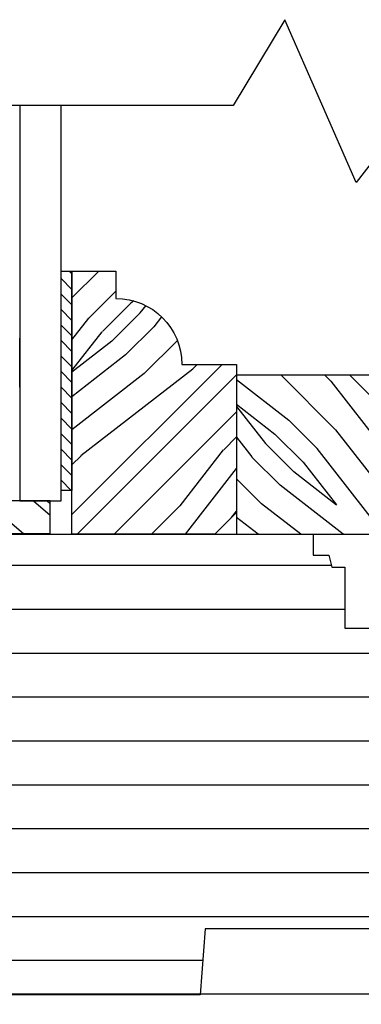
# Model space of a CAD drawing. Extents: x 0 to 135, y 0 to 38.
# Drawn here: x 73 to 74, y 15 to 18 of the extents above; entities that cross this region are included whole.
import ezdxf

# ---------------------------------------------------------------- set-up
doc = ezdxf.new("R2010")
doc.units = 0
doc.header["$LTSCALE"] = 6
doc.header["$MEASUREMENT"] = 0
doc.layers.get('0').update_dxf_attribs({"linetype": 'CONTINUOUS'})
doc.layers.get('Defpoints').update_dxf_attribs({"linetype": 'CONTINUOUS', "lineweight": 5})
doc.layers.add('A-ANNO-DIMS', color=3, linetype='CONTINUOUS')
doc.layers.add('A-DETL-CUT', color=6, linetype='CONTINUOUS')
doc.styles.add('SIMPLEX', font='SIMPLEX.shx', dxfattribs={"width": 0.75})
doc.dimstyles.new('Andersen Section', dxfattribs={"dimscale": 2.5, "dimtxt": 0.09375, "dimasz": 0.046875, "dimexe": 0.03125, "dimexo": 0.0625, "dimgap": 0.03125, "dimtad": 1, "dimdec": 5, "dimzin": 3, "dimdsep": 46, "dimlunit": 4, "dimtxsty": 'SIMPLEX', "dimblk": 'DOT', "dimcen": 0, "dimclrd": 256, "dimclre": 256, "dimadec": 0, "dimazin": 0, "dimtfac": 1, "dimtdec": 5, "dimtmove": 0, "dimatfit": 0, "dimldrblk": 'DOT', "dimfxl": 0, "dimfrac": 2, "dimtolj": 1, "dimtzin": 4, "dimlwd": -1, "dimlwe": -1, "dimarcsym": 0})

# ---------------------------------------------------------------- blocks, each defined once
blk = doc.blocks.new('double hung trransom head')
at = {"layer": 'A-DETL-CUT'}
blk.add_lwpolyline([(-2.545, 0.3438), (-4.0867, 0.3438, 0.414214), (-4.118, 0.3125), (-4.118, 0.1562), (-4.196, 0.1562), (-4.196, 0.2395, 0.414214), (-4.2272, 0.2707), (-4.6337, 0.2707, 0.414214), (-4.665, 0.2395), (-4.665, 0.0312), (-4.765, 0.0312), (-4.765, -0.25, 0.414214), (-4.7337, -0.2812), (-4.2953, -0.2812, 0.414214), (-4.264, -0.25), (-4.264, -0.1562), (-4.186, -0.1562), (-4.186, -0.3125, 0.414214), (-4.1548, -0.3438), (-2.8322, -0.3438, 0.414214), (-2.801, -0.3125), (-2.801, -0.2188), (-2.676, -0.2188)], format="xyb", dxfattribs=at)
blk = doc.blocks.new('_DOT')
at = {"color": 0, "linetype": 'ByBlock'}
blk.add_line((-0.5, 0), (-1, 0), dxfattribs=at)
at = {"color": 0, "linetype": 'ByBlock', "const_width": 0.5}
blk.add_lwpolyline([(-0.25, 0, 1), (0.25, 0, 1)], format="xyb", close=True, dxfattribs=at)
blk = doc.blocks.new('*D165')
at = {"layer": 'A-ANNO-DIMS', "transparency": 16777216}
for p, q in [((71.6393, 16.9178), (69.7472, 16.9178)), ((69.8253, 16.8006), (69.8253, 11.9435)), ((74.1467, 11.8263), (69.7472, 11.8263))]:
    blk.add_line(p, q, dxfattribs=at)
at = {"layer": 'Defpoints', "color": 0, "transparency": 16777216}
for p in [(71.7956, 16.9178), (69.8253, 11.8263), (74.303, 11.8263)]:
    blk.add_point(p, dxfattribs=at)
at = {"layer": 'A-ANNO-DIMS', "transparency": 16777216, "xscale": 0.1171875, "yscale": 0.1171875, "zscale": 0.1171875}
for p, rotation in [((69.8253, 16.9178), 90), ((69.8253, 11.8263), 270)]:
    blk.add_blockref('_DOT', p, dxfattribs=dict(at, rotation=rotation))
at = {"layer": 'A-ANNO-DIMS', "color": 0, "transparency": 16777216, "insert": (69.5686, 14.3721), "char_height": 0.234375, "attachment_point": 5, "rotation": 90, "style": 'SIMPLEX'}
blk.add_mtext('\\A1;5 3/32"', dxfattribs=at)

msp = doc.modelspace()

# ---------------------------------------------------------------- hatches: boundary and pattern name
at = {"layer": 'A-DETL-CUT'}
h = msp.add_hatch(dxfattribs=at)
h.set_pattern_fill('ANSI31', color=256, scale=0.25, angle=-90, style=0)
h.set_pattern_definition([(135, (76.571182, 13.3246), (-0.02209709, -0.02209709), [])])
h.paths.add_polyline_path([(72.698183, 16.417275), (72.729183, 16.417275), (72.729183, 17.042275), (72.698183, 17.042275)])
h = msp.add_hatch(dxfattribs=at)
h.set_pattern_fill('PGRAIN', color=256, scale=0.025, angle=135, style=0)
h.set_pattern_definition([(225, (-582.25446, 189.882), (-0.5303301, 0.5303301), [0.4, -2.6]), (225, (-582.3075, 189.935), (-0.5303301, 0.5303301), [0.571809, -2.428191]), (225, (-582.3605, 189.98804), (-0.5303301, 0.5303301), [0.7286816, -2.2713184]), (225, (-582.41356, 190.0411), (-0.5303301, 0.5303301), [0.7286816, -2.2713184]), (225, (-582.4666, 190.0941), (-0.5303301, 0.5303301), [0.571809, -2.428191]), (225, (-582.5196, 190.14714), (-0.5303301, 0.5303301), [0.4, -2.6]), (225, (-582.57265, 190.2002), (-0.5303301, 0.5303301), [0.526157, -2.473843]), (225, (-582.6257, 190.2532), (-0.5303301, 0.5303301), [2.1431276, -0.8568724]), (225, (-582.6787, 190.30624), (-0.5303301, 0.5303301), [1.9713184, -1.0286816]), (225, (-582.73175, 190.3593), (-0.5303301, 0.5303301), [0.3096072, -2.6903928]), (225, (-582.7848, 189.2809), (-0.5303301, 0.5303301), [0.2286816, -2.7713184]), (225, (-582.89334, 189.2973), (-0.5303301, 0.5303301), [0.270117, -2.729883]), (225, (-583.0571, 189.2396), (-0.5303301, 0.5303301), [0.1137795, -2.8862204]), (225, (-583.162, 189.3445), (-0.5303301, 0.5303301), [0.1137795, -2.8862204]), (225, (-583.1043, 189.50826), (-0.5303301, 0.5303301), [0.270117, -2.729883]), (225, (-583.1207, 189.6168), (-0.5303301, 0.5303301), [0.2286816, -2.7713184]), (225, (-583.1038, 189.7044), (-0.5303301, 0.5303301), [0.4026647, -2.5973353]), (225, (-583.0744, 189.98125), (-0.5303301, 0.5303301), [1.3903928, -1.6096072]), (225, (-583.2647, 188.87174), (-0.5303301, 0.5303301), [0.0713184, -2.9286816]), (225, (-583.3177, 188.9248), (-0.5303301, 0.5303301), [0.1715288, -2.8284713]), (225, (-583.37075, 188.9778), (-0.5303301, 0.5303301), [0.3364658, -2.6635343]), (225, (-583.4238, 189.03084), (-0.5303301, 0.5303301), [0.542637, -2.457363]), (225, (-583.4768, 189.0839), (-0.5303301, 0.5303301), [0.714446, -2.285554]), (225, (-583.52985, 189.1369), (-0.5303301, 0.5303301), [0.8713184, -2.1286816]), (225, (-583.5123, 189.26055), (-0.5303301, 0.5303301), [0.971178, -2.028822]), (225, (-583.81024, 188.3262), (-0.5303301, 0.5303301), [0.1997897, -2.8002103]), (225, (-583.88064, 188.3902), (-0.5303301, 0.5303301), [0.3557178, -2.6442822]), (225, (-584.055, 188.32894), (-0.5303301, 0.5303301), [0.2286816, -2.7713184]), (225, (-584.1635, 188.3453), (-0.5303301, 0.5303301), [0.270117, -2.729883]), (225, (-584.3273, 188.2876), (-0.5303301, 0.5303301), [0.1137795, -2.8862204]), (225, (-584.4322, 188.3925), (-0.5303301, 0.5303301), [0.1137795, -2.8862204]), (225, (-584.3745, 188.5563), (-0.5303301, 0.5303301), [0.270117, -2.729883]), (225, (-584.39085, 188.6648), (-0.5303301, 0.5303301), [0.2286816, -2.7713184]), (217.874984, (-582.9288, 189.5258), (-2.12132033, -2.12132035), [0.2953913, -5.751302]), (217.874984, (-582.87092, 189.68978), (-2.12132033, -2.12132035), [0.295661, -5.7510324]), (217.874984, (-582.80246, 189.8643), (-2.12132033, -2.12132035), [0.403113, -5.6435804]), (217.874984, (-582.9447, 189.82812), (-2.12132033, -2.12132035), [0.2015564, -5.845137]), (217.874984, (-582.9465, 189.11923), (-2.12132033, -2.12132035), [0.403113, -5.6435804]), (217.874984, (-583.08434, 189.1063), (-2.12132033, -2.12132035), [0.295661, -5.7510324]), (217.874984, (-583.1376, 189.15916), (-2.12132033, -2.12132035), [0.2953913, -5.751302]), (217.874984, (-584.199, 188.57383), (-2.12132033, -2.12132035), [0.2953913, -5.751302]), (217.874984, (-584.1411, 188.7378), (-2.12132033, -2.12132035), [0.295661, -5.7510324]), (217.874984, (-584.07265, 188.9123), (-2.12132033, -2.12132035), [0.403113, -5.6435804]), (217.874984, (-584.05758, 188.9981), (-2.12132033, -2.12132035), [0.2015564, -5.845137]), (217.874984, (-584.13713, 187.94627), (-2.12132033, -2.12132035), [0.3023347, -5.7443586]), (217.874984, (-583.9515, 188.1849), (-2.12132033, -2.12132035), [0.6046693, -5.442024]), (217.874984, (-584.13217, 188.1387), (-2.12132033, -2.12132035), [0.4429883, -5.603705]), (217.874984, (-584.21668, 188.16724), (-2.12132033, -2.12132035), [0.403113, -5.6435804]), (217.874984, (-584.35453, 188.1543), (-2.12132033, -2.12132035), [0.295661, -5.7510324]), (217.874984, (-584.40777, 188.20717), (-2.12132033, -2.12132035), [0.2953913, -5.751302]), (52.125016, (-583.4238, 189.03084), (2.12132035, 2.12132033), [0.2953913, -5.751302]), (232.125016, (-582.5373, 189.59913), (-2.12132035, -2.12132033), [0.403113, -5.6435804]), (232.125016, (-582.71182, 189.53068), (-2.12132035, -2.12132033), [0.295661, -5.7510324]), (232.125016, (-582.87578, 189.4728), (-2.12132035, -2.12132033), [0.2953913, -5.751302]), (52.125016, (-583.47682, 189.08388), (2.12132035, 2.12132033), [0.295661, -5.7510324]), (52.125016, (-583.52985, 189.1369), (2.12132035, 2.12132033), [0.403113, -5.6435804]), (52.125016, (-583.51227, 189.26055), (2.12132035, 2.12132033), [0.2015564, -5.845137]), (232.125016, (-582.95068, 190.14035), (-2.12132035, -2.12132033), [0.2015564, -5.845137]), (52.125016, (-583.68635, 188.344), (2.12132035, 2.12132033), [0.6046693, -5.442024]), (52.125016, (-583.81024, 188.3262), (2.12132035, 2.12132033), [0.6046693, -5.442024]), (52.125016, (-583.88064, 188.3902), (2.12132035, 2.12132033), [0.4429883, -5.603705]), (232.125016, (-583.8075, 188.64714), (-2.12132035, -2.12132033), [0.403113, -5.6435804]), (232.125016, (-583.982, 188.5787), (-2.12132035, -2.12132033), [0.295661, -5.7510324]), (232.125016, (-584.14597, 188.5208), (-2.12132035, -2.12132033), [0.2953913, -5.751302]), (52.125016, (-584.69398, 188.07885), (2.12132035, 2.12132033), [0.2953913, -5.751302]), (52.125016, (-584.747, 188.1319), (2.12132035, 2.12132033), [0.295661, -5.7510324]), (52.125016, (-584.80004, 188.1849), (2.12132035, 2.12132033), [0.403113, -5.6435804]), (52.125016, (-584.85307, 188.23795), (2.12132035, 2.12132033), [0.3023347, -5.7443586]), (225, (-583.0965, 189.279), (-0.5303301, 0.5303301), [0.1137795, -2.8862204]), (225, (-583.1235, 189.306), (-0.5303301, 0.5303301), [0.1137795, -2.8862204]), (225, (-584.3667, 188.327), (-0.5303301, 0.5303301), [0.1137795, -2.8862204]), (225, (-584.3937, 188.354), (-0.5303301, 0.5303301), [0.1137795, -2.8862204]), (232.125016, (-583.00192, 189.40057), (-2.12132035, -2.12132033), [0.154039, -5.8926543]), (217.874984, (-583.00192, 189.40057), (-2.12132033, -2.12132035), [0.154039, -5.8926543]), (52.125016, (-583.29854, 189.10395), (2.12132035, 2.12132033), [0.154039, -5.8926543]), (217.874984, (-583.17695, 189.19852), (-2.12132033, -2.12132035), [0.154039, -5.8926543]), (232.125016, (-584.2721, 188.44858), (-2.12132035, -2.12132033), [0.154039, -5.8926543]), (217.874984, (-584.2721, 188.44858), (-2.12132033, -2.12132035), [0.154039, -5.8926543]), (52.125016, (-584.56873, 188.15196), (2.12132035, 2.12132033), [0.154039, -5.8926543]), (217.874984, (-584.44714, 188.24653), (-2.12132033, -2.12132035), [0.154039, -5.8926543])])
h.paths.add_polyline_path([(73.198183, 16.354275), (73.136183, 16.292275), (72.729183, 16.292275), (72.729183, 17.042275), (72.854183, 17.042275), (72.854183, 16.964275, -0.41421356), (73.042183, 16.776275), (73.198183, 16.776275)])
h = msp.add_hatch(dxfattribs=at)
h.set_pattern_fill('PGRAIN', color=256, scale=0.025, angle=45, style=0)
h.set_pattern_definition([(315, (-582.25446, 189.7759), (-0.5303301, -0.5303301), [0.4, -2.6]), (315, (-582.3075, 189.7229), (-0.5303301, -0.5303301), [0.571809, -2.428191]), (315, (-582.3605, 189.66984), (-0.5303301, -0.5303301), [0.7286816, -2.2713184]), (315, (-582.41356, 189.6168), (-0.5303301, -0.5303301), [0.7286816, -2.2713184]), (315, (-582.4666, 189.5638), (-0.5303301, -0.5303301), [0.571809, -2.428191]), (315, (-582.5196, 189.51074), (-0.5303301, -0.5303301), [0.4, -2.6]), (315, (-582.57265, 189.4577), (-0.5303301, -0.5303301), [0.526157, -2.473843]), (315, (-582.6257, 189.4047), (-0.5303301, -0.5303301), [2.1431276, -0.8568724]), (315, (-582.6787, 189.35164), (-0.5303301, -0.5303301), [1.9713184, -1.0286816]), (315, (-582.73175, 189.2986), (-0.5303301, -0.5303301), [0.3096072, -2.6903928]), (315, (-581.6534, 189.2456), (-0.5303301, -0.5303301), [0.2286816, -2.7713184]), (315, (-581.6698, 189.137), (-0.5303301, -0.5303301), [0.270117, -2.729883]), (315, (-581.6121, 188.9732), (-0.5303301, -0.5303301), [0.1137795, -2.8862204]), (315, (-581.71695, 188.8684), (-0.5303301, -0.5303301), [0.1137795, -2.8862204]), (315, (-581.88074, 188.9261), (-0.5303301, -0.5303301), [0.270117, -2.729883]), (315, (-581.9893, 188.9097), (-0.5303301, -0.5303301), [0.2286816, -2.7713184]), (315, (-582.07686, 188.92656), (-0.5303301, -0.5303301), [0.4026647, -2.5973353]), (315, (-582.3537, 188.95594), (-0.5303301, -0.5303301), [1.3903928, -1.6096072]), (315, (-581.2442, 188.7657), (-0.5303301, -0.5303301), [0.0713184, -2.9286816]), (315, (-581.29726, 188.71264), (-0.5303301, -0.5303301), [0.1715288, -2.8284713]), (315, (-581.3503, 188.6596), (-0.5303301, -0.5303301), [0.3364658, -2.6635343]), (315, (-581.4033, 188.6066), (-0.5303301, -0.5303301), [0.542637, -2.457363]), (315, (-581.45636, 188.55355), (-0.5303301, -0.5303301), [0.714446, -2.285554]), (315, (-581.5094, 188.5005), (-0.5303301, -0.5303301), [0.8713184, -2.1286816]), (315, (-581.633, 188.5181), (-0.5303301, -0.5303301), [0.971178, -2.028822]), (315, (-580.6987, 188.2201), (-0.5303301, -0.5303301), [0.1997897, -2.8002103]), (315, (-580.7627, 188.1497), (-0.5303301, -0.5303301), [0.3557178, -2.6442822]), (315, (-580.7014, 187.9754), (-0.5303301, -0.5303301), [0.2286816, -2.7713184]), (315, (-580.7178, 187.8668), (-0.5303301, -0.5303301), [0.270117, -2.729883]), (315, (-580.6601, 187.70304), (-0.5303301, -0.5303301), [0.1137795, -2.8862204]), (315, (-580.76496, 187.5982), (-0.5303301, -0.5303301), [0.1137795, -2.8862204]), (315, (-580.92875, 187.6559), (-0.5303301, -0.5303301), [0.270117, -2.729883]), (315, (-581.0373, 187.6395), (-0.5303301, -0.5303301), [0.2286816, -2.7713184]), (307.874984, (-581.8983, 189.10155), (2.12132035, -2.12132033), [0.2953913, -5.751302]), (307.874984, (-582.06226, 189.15945), (2.12132035, -2.12132033), [0.295661, -5.7510324]), (307.874984, (-582.23678, 189.2279), (2.12132035, -2.12132033), [0.403113, -5.6435804]), (307.874984, (-582.2006, 189.08566), (2.12132035, -2.12132033), [0.2015564, -5.845137]), (307.874984, (-581.4917, 189.08388), (2.12132035, -2.12132033), [0.403113, -5.6435804]), (307.874984, (-581.47878, 188.94602), (2.12132035, -2.12132033), [0.295661, -5.7510324]), (307.874984, (-581.53165, 188.89278), (2.12132035, -2.12132033), [0.2953913, -5.751302]), (307.874984, (-580.9463, 187.83136), (2.12132035, -2.12132033), [0.2953913, -5.751302]), (307.874984, (-581.11027, 187.88926), (2.12132035, -2.12132033), [0.295661, -5.7510324]), (307.874984, (-581.2848, 187.9577), (2.12132035, -2.12132033), [0.403113, -5.6435804]), (307.874984, (-581.37057, 187.9728), (2.12132035, -2.12132033), [0.2015564, -5.845137]), (307.874984, (-580.31875, 187.89324), (2.12132035, -2.12132033), [0.3023347, -5.7443586]), (307.874984, (-580.5574, 188.07885), (2.12132035, -2.12132033), [0.6046693, -5.442024]), (307.874984, (-580.51117, 187.8982), (2.12132035, -2.12132033), [0.4429883, -5.603705]), (307.874984, (-580.53972, 187.8137), (2.12132035, -2.12132033), [0.403113, -5.6435804]), (307.874984, (-580.5268, 187.67584), (2.12132035, -2.12132033), [0.295661, -5.7510324]), (307.874984, (-580.57965, 187.6226), (2.12132035, -2.12132033), [0.2953913, -5.751302]), (142.125016, (-581.40333, 188.60658), (-2.12132033, 2.12132035), [0.2953913, -5.751302]), (322.125016, (-581.9716, 189.49306), (2.12132033, -2.12132035), [0.403113, -5.6435804]), (322.125016, (-581.90316, 189.31854), (2.12132033, -2.12132035), [0.295661, -5.7510324]), (322.125016, (-581.84527, 189.1546), (2.12132033, -2.12132035), [0.2953913, -5.751302]), (142.125016, (-581.45636, 188.55355), (-2.12132033, 2.12132035), [0.295661, -5.7510324]), (142.125016, (-581.5094, 188.5005), (-2.12132033, 2.12132035), [0.403113, -5.6435804]), (142.125016, (-581.63304, 188.5181), (-2.12132033, 2.12132035), [0.2015564, -5.845137]), (322.125016, (-582.51283, 189.0797), (2.12132033, -2.12132035), [0.2015564, -5.845137]), (142.125016, (-580.7165, 188.344), (-2.12132033, 2.12132035), [0.6046693, -5.442024]), (142.125016, (-580.69867, 188.22012), (-2.12132033, 2.12132035), [0.6046693, -5.442024]), (142.125016, (-580.7627, 188.14973), (-2.12132033, 2.12132035), [0.4429883, -5.603705]), (322.125016, (-581.01962, 188.22288), (2.12132033, -2.12132035), [0.403113, -5.6435804]), (322.125016, (-580.95117, 188.04836), (2.12132033, -2.12132035), [0.295661, -5.7510324]), (322.125016, (-580.89328, 187.8844), (2.12132033, -2.12132035), [0.2953913, -5.751302]), (142.125016, (-580.45133, 187.3364), (-2.12132033, 2.12132035), [0.2953913, -5.751302]), (142.125016, (-580.50437, 187.28336), (-2.12132033, 2.12132035), [0.295661, -5.7510324]), (142.125016, (-580.5574, 187.23032), (-2.12132033, 2.12132035), [0.403113, -5.6435804]), (142.125016, (-580.61043, 187.1773), (-2.12132033, 2.12132035), [0.3023347, -5.7443586]), (315, (-581.65146, 188.9339), (-0.5303301, -0.5303301), [0.1137795, -2.8862204]), (315, (-581.6785, 188.90685), (-0.5303301, -0.5303301), [0.1137795, -2.8862204]), (315, (-580.6995, 187.6637), (-0.5303301, -0.5303301), [0.1137795, -2.8862204]), (315, (-580.7265, 187.63666), (-0.5303301, -0.5303301), [0.1137795, -2.8862204]), (322.125016, (-581.77305, 189.02844), (2.12132033, -2.12132035), [0.154039, -5.8926543]), (307.874984, (-581.77305, 189.02844), (2.12132035, -2.12132033), [0.154039, -5.8926543]), (142.125016, (-581.47644, 188.73183), (-2.12132033, 2.12132035), [0.154039, -5.8926543]), (307.874984, (-581.571, 188.8534), (2.12132035, -2.12132033), [0.154039, -5.8926543]), (322.125016, (-580.82106, 187.75825), (2.12132033, -2.12132035), [0.154039, -5.8926543]), (307.874984, (-580.82106, 187.75825), (2.12132035, -2.12132033), [0.154039, -5.8926543]), (142.125016, (-580.52445, 187.46164), (-2.12132033, 2.12132035), [0.154039, -5.8926543]), (307.874984, (-580.619, 187.58323), (2.12132035, -2.12132033), [0.154039, -5.8926543])])
h.paths.add_polyline_path([(74.791183, 16.292275), (74.416183, 16.292275), (74.400183, 16.323275), (73.886183, 16.323275), (73.870183, 16.292275), (73.676345, 16.292275), (73.198183, 16.292275), (73.198183, 16.745275), (74.791183, 16.745275)])
h = msp.add_hatch(dxfattribs=at)
h.set_pattern_fill('ANSI31', color=256, angle=135, style=0)
h.set_pattern_definition([(180, (-582.20142, 189.82894), (0, 0.125), [])])
h.paths.add_polyline_path([(74.546408, 15.719194), (74.608908, 15.719194), (74.608908, 15.667158), (74.608866, 15.667158), (74.608866, 15.251491), (74.608908, 15.251491), (74.608908, 15.042275, -0.41421356), (74.546908, 14.980275), (73.624908, 14.980275), (73.608908, 15.168275), (73.108908, 15.168275), (73.093908, 14.980275), (72.178658, 14.980275), (72.178658, 15.183275), (72.084908, 15.183275), (72.084908, 15.052275), (71.701408, 15.052275, -0.41421356), (71.638908, 15.114775), (71.638908, 15.991275), (71.86355, 15.991275, 0.41421356), (71.87855, 16.006275), (71.87855, 16.206275), (72.093658, 16.206275), (72.093658, 16.089275), (72.171408, 16.089275), (72.171408, 16.292275), (73.416345, 16.292275), (73.416345, 16.232956), (73.460811, 16.232956), (73.469903, 16.199025), (73.506345, 16.199025), (73.506345, 16.024956), (73.586345, 16.024956), (73.586345, 16.199025), (73.622788, 16.199025), (73.631879, 16.232956), (73.676345, 16.232956), (73.676345, 16.292275), (73.868311, 16.292275), (73.868311, 16.229775), (73.958311, 16.229775), (73.958311, 16.026775), (74.038311, 16.026775), (74.038311, 16.229775), (74.128311, 16.229775), (74.128311, 16.292275), (74.363908, 16.292275), (74.363908, 16.242775), (74.363908, 16.104775), (74.443908, 16.104775), (74.443908, 16.292275), (74.554766, 16.292275, -0.37746233), (74.608908, 16.230775), (74.608908, 15.979194), (74.546408, 15.979194), (74.546408, 15.889194), (74.343408, 15.889194), (74.343408, 15.809194), (74.546408, 15.809194)])

# ---------------------------------------------------------------- linework, layer by layer
for p, q in [((72.580183, 17.51413), (72.580183, 16.387339)), ((72.698183, 16.387339), (72.698183, 17.51413)), ((72.580183, 16.711402), (72.580183, 16.851402)), ((72.667183, 16.387339), (71.948183, 16.387339)), ((72.481947, 16.387339), (72.592168, 16.293495)), ((72.580183, 16.387339), (72.698183, 16.387339)), ((72.619637, 16.387339), (72.667183, 16.346857)), ((72.657884, 16.387339), (72.667183, 16.379422)), ((72.667183, 16.293562), (72.667183, 16.387339)), ((72.667183, 16.293562), (71.948183, 16.293562))]:
    msp.add_line(p, q, dxfattribs=at)
for points in [[(75.642427, 17.51413), (73.708368, 17.51413), (73.539161, 17.294714), (73.335371, 17.758077), (73.188396, 17.51413), (70.876562, 17.51413)], [(75.642427, 17.51413), (73.708368, 17.51413), (73.539161, 17.294714), (73.335371, 17.758077), (73.188396, 17.51413), (70.876562, 17.51413)], [(72.729183, 17.042275), (72.729183, 16.417275), (72.698183, 16.417275), (72.698183, 17.042275), (72.729183, 17.042275)], [(73.416345, 16.292775), (73.416345, 16.232956), (73.460811, 16.232956), (73.469903, 16.199025), (73.506345, 16.199025), (73.506345, 16.024956), (73.586345, 16.024956)]]:
    msp.add_lwpolyline(points, dxfattribs=at)
msp.add_lwpolyline([(72.729183, 16.292275), (72.729183, 17.042275), (72.854183, 17.042275), (72.854183, 16.964275, -0.41421356), (73.042183, 16.776275), (73.198183, 16.776275), (73.198183, 16.354275), (73.136183, 16.292275)], format="xyb", close=True, dxfattribs=at)
msp.add_lwpolyline([(73.886183, 16.323275), (74.400183, 16.323275), (74.416183, 16.292275), (74.791183, 16.292275), (74.791183, 16.745275), (73.198183, 16.745275), (73.198183, 16.292275), (73.870183, 16.292275)], close=True, dxfattribs=at)
msp.add_lwpolyline([(73.608908, 15.168275), (73.108908, 15.168275), (73.093908, 14.980275), (72.178658, 14.980275), (72.178658, 15.183275), (72.084908, 15.183275), (72.084908, 15.052275), (71.701408, 15.052275, -0.41421356), (71.638908, 15.114775), (71.638908, 15.991275), (71.86355, 15.991275, 0.41421356), (71.87855, 16.006275), (71.87855, 16.206275), (72.093658, 16.206275), (72.093658, 16.089275), (72.171408, 16.089275), (72.171408, 16.292275), (73.416345, 16.292275)], format="xyb", dxfattribs=at)

# ---------------------------------------------------------------- block references
msp.add_blockref('double hung trransom head', (76.291908, 14.638333), dxfattribs=at)

# ---------------------------------------------------------------- dimensions: what is measured, and where the dimension line sits
at = {"layer": 'A-ANNO-DIMS'}
dim = msp.add_linear_dim(base=(69.825291, 11.826333), p1=(71.795568, 16.917775), p2=(74.302964, 11.826333), angle=90, dimstyle='Andersen Section', dxfattribs=at)
dim.commit()
dim.dimension.update_dxf_attribs({"geometry": '*D165', "text_midpoint": (69.568594, 14.372054)})

doc.saveas('drawing.dxf')
